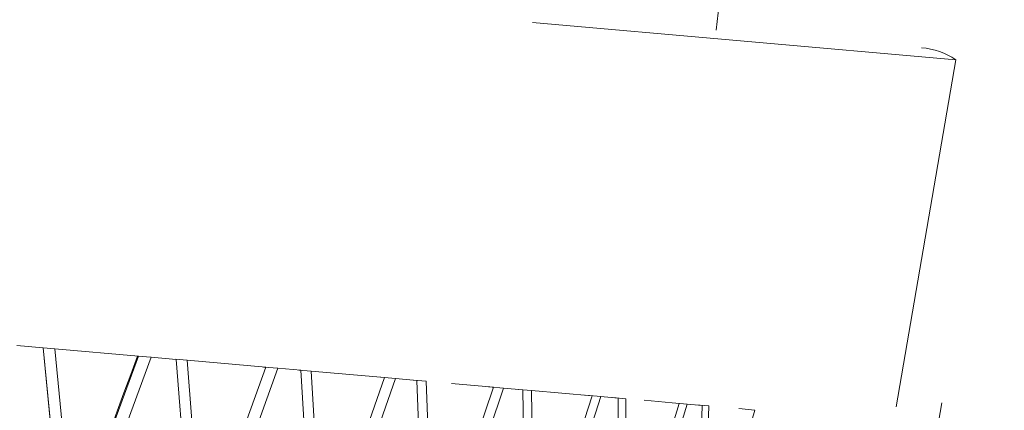
# Model space of a CAD drawing. Units: millimetres. Extents: x 30 to 191, y 109 to 222.
# Drawn here: x 149 to 150, y 172 to 172 of the extents above; entities that cross this region are included whole.
import ezdxf

# ---------------------------------------------------------------- set-up
doc = ezdxf.new("R2010")
doc.units = ezdxf.units.MM
doc.header["$MEASUREMENT"] = 0

# ---------------------------------------------------------------- blocks, each defined once
blk = doc.blocks.new('block 4870')
at = {"color": 7, "lineweight": 9, "true_color": 0xffffff}
blk.add_open_spline([(150.1118, 172.4066), (150.1601, 172.8217), (150.2083, 173.2367), (150.2642, 173.6507), (150.3264, 174.1117), (150.3982, 174.5714), (150.4757, 175.0301), (150.5442, 175.4359), (150.6172, 175.8408), (150.6953, 176.2448), (150.7634, 176.5972), (150.8355, 176.9487), (150.9112, 177.2995), (150.9758, 177.5993), (151.0432, 177.8986), (151.1132, 178.1972), (151.1713, 178.4451), (151.2312, 178.6926), (151.2928, 178.9396), (151.3393, 179.1261), (151.3869, 179.3123), (151.4354, 179.4982), (151.4721, 179.639), (151.5093, 179.7795), (151.5471, 179.9199), (151.5742, 180.0205), (151.6015, 180.1209), (151.6292, 180.2213), (151.6621, 180.341), (151.6954, 180.4606), (151.7292, 180.5801), (151.7729, 180.7352), (151.8173, 180.8901), (151.8624, 181.0448), (151.9263, 181.2642), (151.9915, 181.4832), (152.0579, 181.7019), (152.1386, 181.9676), (152.2211, 182.2327), (152.3054, 182.4972), (152.4049, 182.809), (152.5069, 183.12), (152.6117, 183.4301), (152.7324, 183.7872), (152.8567, 184.143), (152.9851, 184.4974), (153.1301, 184.8978), (153.2803, 185.2964), (153.436, 185.6928), (153.6091, 186.1333), (153.7892, 186.5711), (153.9769, 187.0056), (154.1824, 187.4814), (154.397, 187.9534), (154.6224, 188.42), (154.8658, 188.9239), (155.1219, 189.4217), (155.3901, 189.9131), (155.676, 190.437), (155.9758, 190.9536), (156.3004, 191.454), (156.6182, 191.944), (156.9599, 192.4184), (157.3015, 192.8928)], degree=3, knots=[0, 0, 0, 0, 1, 1, 1, 2, 2, 2, 3, 3, 3, 4, 4, 4, 5, 5, 5, 6, 6, 6, 7, 7, 7, 8, 8, 8, 9, 9, 9, 10, 10, 10, 11, 11, 11, 12, 12, 12, 13, 13, 13, 14, 14, 14, 15, 15, 15, 16, 16, 16, 17, 17, 17, 18, 18, 18, 19, 19, 19, 20, 20, 20, 21, 21, 21, 21], dxfattribs=at)
blk = doc.blocks.new('block 5164')
at = {"color": 7, "lineweight": 9, "true_color": 0xffffff}
blk.add_lwpolyline([(150.3155, 171.9798), (150.3831, 172.373)], dxfattribs=at)
blk = doc.blocks.new('block 5165')
at = {"color": 7, "lineweight": 9, "true_color": 0xffffff}
blk.add_open_spline([(150.3831, 172.373), (150.3715, 172.3807), (150.358, 172.3854), (150.3441, 172.3866)], degree=3, dxfattribs=at)
blk = doc.blocks.new('block 5171')
at = {"color": 7, "lineweight": 9, "true_color": 0xffffff}
blk.add_lwpolyline([(150.2662, 171.3973), (150.3672, 171.9842)], dxfattribs=at)
blk = doc.blocks.new('block 6250')
at = {"color": 7, "lineweight": 9, "true_color": 0xffffff}
blk.add_lwpolyline([(149.4574, 172.0373), (149.3829, 171.8354)], dxfattribs=at)
blk = doc.blocks.new('block 6251')
at = {"color": 7, "lineweight": 9, "true_color": 0xffffff}
blk.add_open_spline([(148.4108, 169.1617), (148.4299, 169.2147), (148.4489, 169.2677), (148.468, 169.3207), (148.6336, 169.7808), (148.8008, 170.2415), (148.9683, 170.7012), (149.1307, 171.1472), (149.2934, 171.5923), (149.4561, 172.0374)], degree=3, knots=[0, 0, 0, 0, 1, 1, 1, 2, 2, 2, 3, 3, 3, 3], dxfattribs=at)
blk = doc.blocks.new('block 6252')
at = {"color": 7, "lineweight": 9, "true_color": 0xffffff}
blk.add_lwpolyline([(149.4717, 172.036), (149.4561, 172.0374)], dxfattribs=at)
blk = doc.blocks.new('block 6253')
at = {"color": 7, "lineweight": 9, "true_color": 0xffffff}
blk.add_lwpolyline([(149.4717, 172.036), (149.386, 171.8027)], dxfattribs=at)
blk = doc.blocks.new('block 6363')
at = {"color": 7, "lineweight": 9, "true_color": 0xffffff}
blk.add_lwpolyline([(149.6016, 172.0247), (149.5288, 171.8226)], dxfattribs=at)
blk = doc.blocks.new('block 6365')
at = {"color": 7, "lineweight": 9, "true_color": 0xffffff}
blk.add_lwpolyline([(149.615, 172.0235), (149.5988, 172.0249)], dxfattribs=at)
blk = doc.blocks.new('block 6366')
at = {"color": 7, "lineweight": 9, "true_color": 0xffffff}
blk.add_lwpolyline([(149.615, 172.0235), (149.5312, 171.79)], dxfattribs=at)
blk = doc.blocks.new('block 6395')
at = {"color": 7, "lineweight": 9, "true_color": 0xffffff}
blk.add_lwpolyline([(149.9034, 172.415), (150.3831, 172.373)], dxfattribs=at)
blk = doc.blocks.new('block 6475')
at = {"color": 7, "lineweight": 9, "true_color": 0xffffff}
blk.add_lwpolyline([(149.7359, 172.0129), (149.6652, 171.8107)], dxfattribs=at)
blk = doc.blocks.new('block 6477')
at = {"color": 7, "lineweight": 9, "true_color": 0xffffff}
blk.add_lwpolyline([(149.7483, 172.0118), (149.6669, 171.7781)], dxfattribs=at)
blk = doc.blocks.new('block 6505')
at = {"color": 7, "lineweight": 9, "true_color": 0xffffff}
blk.add_lwpolyline([(149.7483, 172.0118), (149.7317, 172.0133)], dxfattribs=at)
blk = doc.blocks.new('block 6580')
at = {"color": 7, "lineweight": 9, "true_color": 0xffffff}
blk.add_lwpolyline([(149.8593, 172.0021), (149.7911, 171.7997)], dxfattribs=at)
blk = doc.blocks.new('block 6582')
at = {"color": 7, "lineweight": 9, "true_color": 0xffffff}
blk.add_lwpolyline([(149.8706, 172.0011), (149.7921, 171.7671)], dxfattribs=at)
blk = doc.blocks.new('block 6610')
at = {"color": 7, "lineweight": 9, "true_color": 0xffffff}
blk.add_lwpolyline([(149.8706, 172.0011), (149.8538, 172.0026)], dxfattribs=at)
blk = doc.blocks.new('block 6652')
at = {"color": 7, "lineweight": 9, "true_color": 0xffffff}
blk.add_lwpolyline([(149.971, 171.9924), (149.9055, 171.7897)], dxfattribs=at)
blk = doc.blocks.new('block 6682')
at = {"color": 7, "lineweight": 9, "true_color": 0xffffff}
blk.add_lwpolyline([(149.9811, 171.9915), (149.9058, 171.7572)], dxfattribs=at)
blk = doc.blocks.new('block 6710')
at = {"color": 7, "lineweight": 9, "true_color": 0xffffff}
blk.add_lwpolyline([(149.9811, 171.9915), (149.964, 171.993)], dxfattribs=at)
blk = doc.blocks.new('block 6750')
at = {"color": 7, "lineweight": 9, "true_color": 0xffffff}
blk.add_lwpolyline([(150.0699, 171.9837), (150.0077, 171.7807)], dxfattribs=at)
blk = doc.blocks.new('block 6780')
at = {"color": 7, "lineweight": 9, "true_color": 0xffffff}
blk.add_lwpolyline([(150.0787, 171.9829), (150.0072, 171.7483)], dxfattribs=at)
blk = doc.blocks.new('block 6808')
at = {"color": 7, "lineweight": 9, "true_color": 0xffffff}
blk.add_lwpolyline([(150.0787, 171.9829), (150.0617, 171.9844)], dxfattribs=at)
blk = doc.blocks.new('block 7311')
at = {"color": 7, "lineweight": 9, "true_color": 0xffffff}
blk.add_lwpolyline([(149.3727, 171.8076), (149.3492, 172.0468)], dxfattribs=at)
blk = doc.blocks.new('block 7313')
at = {"color": 7, "lineweight": 9, "true_color": 0xffffff}
blk.add_lwpolyline([(149.3492, 172.0468), (149.3195, 172.0494)], dxfattribs=at)
blk = doc.blocks.new('block 7462')
at = {"color": 7, "lineweight": 9, "true_color": 0xffffff}
blk.add_lwpolyline([(149.5188, 171.7948), (149.4998, 172.0336)], dxfattribs=at)
blk = doc.blocks.new('block 7464')
at = {"color": 7, "lineweight": 9, "true_color": 0xffffff}
blk.add_lwpolyline([(149.4998, 172.0336), (149.4717, 172.036)], dxfattribs=at)
blk = doc.blocks.new('block 7484')
at = {"color": 7, "lineweight": 9, "true_color": 0xffffff}
blk.add_lwpolyline([(149.3495, 172.0467), (149.3724, 171.8087)], dxfattribs=at)
blk = doc.blocks.new('block 7485')
at = {"color": 7, "lineweight": 9, "true_color": 0xffffff}
blk.add_lwpolyline([(149.3495, 172.0467), (149.3492, 172.0468)], dxfattribs=at)
blk = doc.blocks.new('block 7490')
at = {"color": 7, "lineweight": 9, "true_color": 0xffffff}
blk.add_lwpolyline([(149.3624, 172.0456), (149.3829, 171.8354)], dxfattribs=at)
blk = doc.blocks.new('block 7491')
at = {"color": 7, "lineweight": 9, "true_color": 0xffffff}
blk.add_lwpolyline([(149.3624, 172.0456), (149.4574, 172.0373)], dxfattribs=at)
blk = doc.blocks.new('block 7496')
at = {"color": 7, "lineweight": 9, "true_color": 0xffffff}
blk.add_lwpolyline([(149.3624, 172.0456), (149.3495, 172.0467)], dxfattribs=at)
blk = doc.blocks.new('block 7544')
at = {"color": 7, "lineweight": 9, "true_color": 0xffffff}
blk.add_lwpolyline([(149.6554, 171.7829), (149.6413, 172.0212)], dxfattribs=at)
blk = doc.blocks.new('block 7546')
at = {"color": 7, "lineweight": 9, "true_color": 0xffffff}
blk.add_lwpolyline([(149.6413, 172.0212), (149.615, 172.0235)], dxfattribs=at)
blk = doc.blocks.new('block 7589')
at = {"color": 7, "lineweight": 9, "true_color": 0xffffff}
blk.add_lwpolyline([(149.5123, 172.0325), (149.5288, 171.8226)], dxfattribs=at)
blk = doc.blocks.new('block 7590')
at = {"color": 7, "lineweight": 9, "true_color": 0xffffff}
blk.add_lwpolyline([(149.5123, 172.0325), (149.4988, 172.0337)], dxfattribs=at)
blk = doc.blocks.new('block 7593')
at = {"color": 7, "lineweight": 9, "true_color": 0xffffff}
blk.add_lwpolyline([(149.5123, 172.0325), (149.6016, 172.0247)], dxfattribs=at)
blk = doc.blocks.new('block 7662')
at = {"color": 7, "lineweight": 9, "true_color": 0xffffff}
blk.add_lwpolyline([(149.7816, 171.7718), (149.7726, 172.0097)], dxfattribs=at)
blk = doc.blocks.new('block 7664')
at = {"color": 7, "lineweight": 9, "true_color": 0xffffff}
blk.add_lwpolyline([(149.7726, 172.0097), (149.7483, 172.0118)], dxfattribs=at)
blk = doc.blocks.new('block 7695')
at = {"color": 7, "lineweight": 9, "true_color": 0xffffff}
blk.add_lwpolyline([(149.6529, 172.0202), (149.6652, 171.8107)], dxfattribs=at)
blk = doc.blocks.new('block 7696')
at = {"color": 7, "lineweight": 9, "true_color": 0xffffff}
blk.add_lwpolyline([(149.6529, 172.0202), (149.6389, 172.0214)], dxfattribs=at)
blk = doc.blocks.new('block 7697')
at = {"color": 7, "lineweight": 9, "true_color": 0xffffff}
blk.add_lwpolyline([(149.6529, 172.0202), (149.7359, 172.0129)], dxfattribs=at)
blk = doc.blocks.new('block 7742')
at = {"color": 7, "lineweight": 9, "true_color": 0xffffff}
blk.add_lwpolyline([(149.8965, 171.7618), (149.8927, 171.9992)], dxfattribs=at)
blk = doc.blocks.new('block 7744')
at = {"color": 7, "lineweight": 9, "true_color": 0xffffff}
blk.add_lwpolyline([(149.8927, 171.9992), (149.8706, 172.0011)], dxfattribs=at)
blk = doc.blocks.new('block 7758')
at = {"color": 7, "lineweight": 9, "true_color": 0xffffff}
blk.add_lwpolyline([(149.7833, 172.0088), (149.7911, 171.7997)], dxfattribs=at)
blk = doc.blocks.new('block 7759')
at = {"color": 7, "lineweight": 9, "true_color": 0xffffff}
blk.add_lwpolyline([(149.7833, 172.0088), (149.7689, 172.01)], dxfattribs=at)
blk = doc.blocks.new('block 7760')
at = {"color": 7, "lineweight": 9, "true_color": 0xffffff}
blk.add_lwpolyline([(149.812, 172.0063), (149.8593, 172.0021)], dxfattribs=at)
blk = doc.blocks.new('block 7861')
at = {"color": 7, "lineweight": 9, "true_color": 0xffffff}
blk.add_lwpolyline([(149.999, 171.7528), (150.0008, 171.9898)], dxfattribs=at)
blk = doc.blocks.new('block 7863')
at = {"color": 7, "lineweight": 9, "true_color": 0xffffff}
blk.add_lwpolyline([(150.0008, 171.9898), (149.9811, 171.9915)], dxfattribs=at)
blk = doc.blocks.new('block 7880')
at = {"color": 7, "lineweight": 9, "true_color": 0xffffff}
blk.add_lwpolyline([(149.9024, 171.9984), (149.9055, 171.7897)], dxfattribs=at)
blk = doc.blocks.new('block 7881')
at = {"color": 7, "lineweight": 9, "true_color": 0xffffff}
blk.add_lwpolyline([(149.9024, 171.9984), (149.8878, 171.9996)], dxfattribs=at)
blk = doc.blocks.new('block 7882')
at = {"color": 7, "lineweight": 9, "true_color": 0xffffff}
blk.add_lwpolyline([(149.9024, 171.9984), (149.971, 171.9924)], dxfattribs=at)
blk = doc.blocks.new('block 7986')
at = {"color": 7, "lineweight": 9, "true_color": 0xffffff}
blk.add_lwpolyline([(150.0885, 171.745), (150.0959, 171.9814)], dxfattribs=at)
blk = doc.blocks.new('block 7989')
at = {"color": 7, "lineweight": 9, "true_color": 0xffffff}
blk.add_lwpolyline([(150.0959, 171.9814), (150.0787, 171.9829)], dxfattribs=at)
blk = doc.blocks.new('block 8006')
at = {"color": 7, "lineweight": 9, "true_color": 0xffffff}
blk.add_lwpolyline([(150.0094, 171.989), (150.0077, 171.7807)], dxfattribs=at)
blk = doc.blocks.new('block 8007')
at = {"color": 7, "lineweight": 9, "true_color": 0xffffff}
blk.add_lwpolyline([(150.0094, 171.989), (149.9946, 171.9903)], dxfattribs=at)
blk = doc.blocks.new('block 8008')
at = {"color": 7, "lineweight": 9, "true_color": 0xffffff}
blk.add_lwpolyline([(150.03, 171.9872), (150.0699, 171.9837)], dxfattribs=at)
blk = doc.blocks.new('block 8124')
at = {"color": 7, "lineweight": 9, "true_color": 0xffffff}
blk.add_lwpolyline([(150.1034, 171.9808), (150.0967, 171.7729)], dxfattribs=at)
blk = doc.blocks.new('block 8126')
at = {"color": 7, "lineweight": 9, "true_color": 0xffffff}
blk.add_lwpolyline([(150.1034, 171.9808), (150.0886, 171.9821)], dxfattribs=at)
blk = doc.blocks.new('block 8127')
at = {"color": 7, "lineweight": 9, "true_color": 0xffffff}
blk.add_lwpolyline([(150.1554, 171.9762), (150.0967, 171.7729)], dxfattribs=at)
blk = doc.blocks.new('block 8128')
at = {"color": 7, "lineweight": 9, "true_color": 0xffffff}
blk.add_lwpolyline([(150.1374, 171.9778), (150.1554, 171.9762)], dxfattribs=at)

msp = doc.modelspace()

# ---------------------------------------------------------------- block references
for name in ['block 4870', 'block 6395', 'block 5165', 'block 5164', 'block 7313', 'block 6251', 'block 7311', 'block 7485', 'block 7484', 'block 7496', 'block 7490', 'block 7491', 'block 6250', 'block 6252', 'block 6253', 'block 7464', 'block 7590', 'block 7462', 'block 7589', 'block 7593', 'block 6363', 'block 6366', 'block 6365', 'block 7546', 'block 7696', 'block 7544', 'block 7695', 'block 7697', 'block 6475', 'block 6477', 'block 6505', 'block 7664', 'block 7759', 'block 7662', 'block 7758', 'block 7760', 'block 6580', 'block 6582', 'block 6610', 'block 7744', 'block 7881', 'block 7742', 'block 7880', 'block 7882', 'block 6652', 'block 6710', 'block 6682', 'block 7863', 'block 8007', 'block 7861', 'block 6780', 'block 8006', 'block 6750', 'block 8008', 'block 6808', 'block 7989', 'block 7986', 'block 8126', 'block 8124', 'block 5171', 'block 8127', 'block 8128']:
    msp.add_blockref(name, (0, 0))

doc.saveas('drawing.dxf')
